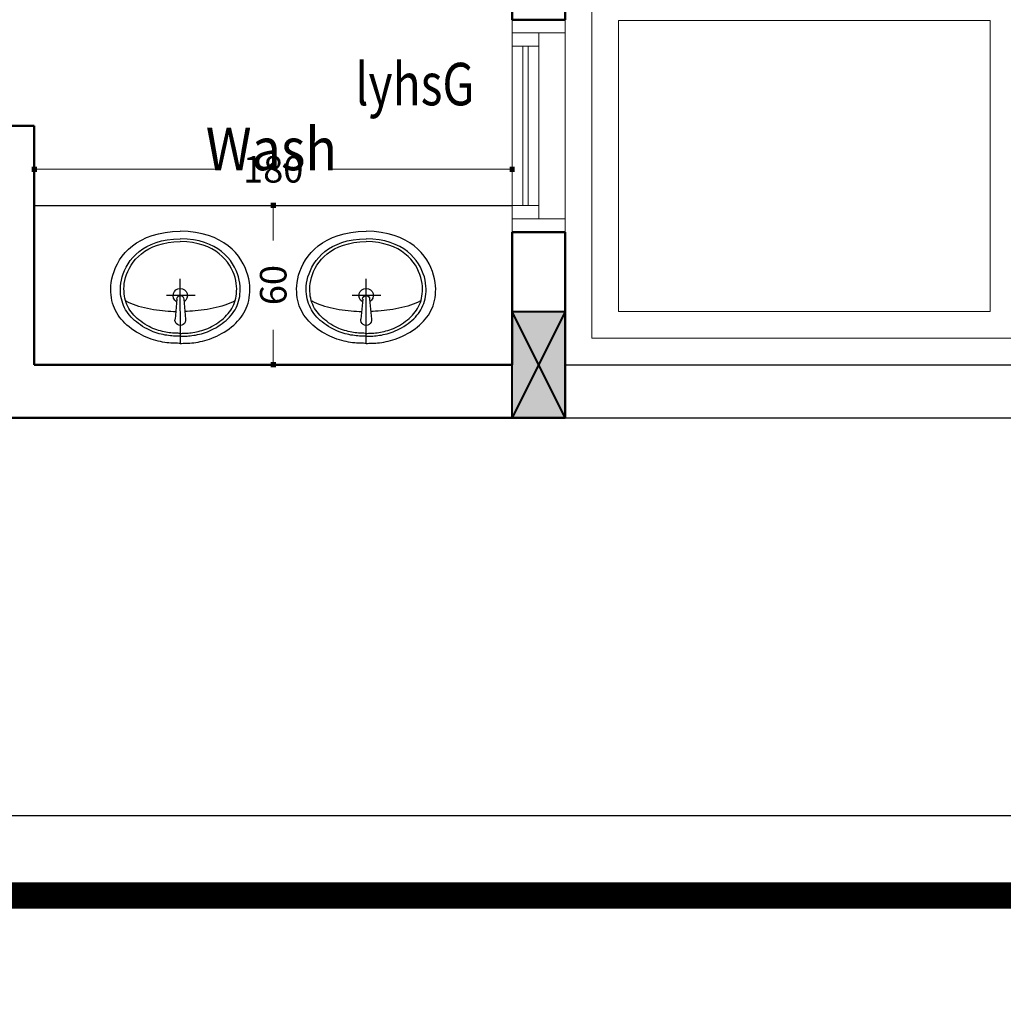
# Model space of a CAD drawing. Units: millimetres. Extents: x 147715 to 147881, y 89084 to 89104.
# Drawn here: x 147720 to 147724, y 89084 to 89088 of the extents above; entities that cross this region are included whole.
import ezdxf

# ---------------------------------------------------------------- set-up
doc = ezdxf.new("R2010")
doc.units = ezdxf.units.MM
doc.header["$LTSCALE"] = 0.045
for name, color, linetype, lineweight in [('(IN)_A_Windows_Sec', 145, 'Continuous', 20), ('A-WINDOW SEC', 150, 'Continuous', 15), ('ARABI', 7, 'Continuous', 25), ('area', 4, 'Continuous', 20), ('boundry', 30, 'Continuous', 30), ('col', 5, 'Continuous', 40), ('COLUMN', 5, 'Continuous', 5), ('FEC-WINDOW', 150, 'Continuous', 0), ('TEXT-INNER', 3, 'Continuous', 25), ('WALL', 7, 'Continuous', 50)]:
    doc.layers.add(name, color=color, linetype=linetype, lineweight=lineweight)
doc.layers.add('BATH', color=132, linetype='Continuous')
doc.layers.add('D-DIMENSION ROOMS', color=7, linetype='Continuous')
doc.styles.add('ROMAND', font='romand', dxfattribs={"height": 18})
doc.styles.get("Standard").update_dxf_attribs({"font": 'verdana.ttf'})
doc.styles.add('XRAB', font='xarb.shx')
doc.dimstyles.new('Annotative', dxfattribs={"dimscale": 0, "dimtxt": 0.1, "dimasz": 0.02, "dimexe": 0, "dimexo": 0, "dimgap": 0.09, "dimtad": 0, "dimdec": 0, "dimlfac": 100, "dimzin": 0, "dimdsep": 46, "dimtxsty": 'Standard', "dimblk": 'BOXFILLED', "dimcen": 0.09, "dimclrd": 251, "dimclre": 251, "dimclrt": 7, "dimadec": 0, "dimazin": 0, "dimtfac": 1, "dimtdec": 0, "dimtofl": 0, "dimtmove": 0, "dimatfit": 3, "dimfxl": 1, "dimtolj": 1, "dimtzin": 0, "dimlwd": 5, "dimlwe": 5, "dimarcsym": 0})

# ---------------------------------------------------------------- blocks, each defined once
blk = doc.blocks.new('*U42')
at = {"layer": '(IN)_A_Windows_Sec', "color": 144}
for p, q in [((750, 200), (-50, 200)), ((0, 0), (0, 200)), ((700, 200), (700, 0)), ((700, 100), (0, 100)), ((50, 0), (50, 100)), ((650, 100), (650, 0)), ((50, 60), (650, 60)), ((50, 40), (650, 40)), ((-50, 0), (750, 0))]:
    blk.add_line(p, q, dxfattribs=at)
at = {"layer": 'WALL'}
for p, q in [((-50, 200), (-50, 0)), ((750, 200), (750, 0))]:
    blk.add_line(p, q, dxfattribs=at)
blk = doc.blocks.new('543FDSQEQW')
at = {"layer": 'col'}
blk.add_hatch(color=256, dxfattribs=at).paths.add_polyline_path([(147721.7325, 89086.4919), (147721.7325, 89086.8919), (147721.9325, 89086.8919), (147721.9325, 89086.4919)])
blk.add_line((147719.9325, 89087.5919), (147719.7325, 89087.5919))
at = {"layer": 'A-WINDOW SEC'}
for points in [[(147726.5325, 89091.7919), (147721.9325, 89091.7919), (147721.9325, 89086.6919), (147726.5325, 89086.6919)], [(147726.4325, 89091.6919), (147722.0325, 89091.6919), (147722.0325, 89086.7919), (147726.4325, 89086.7919)]]:
    blk.add_lwpolyline(points, close=True, dxfattribs=at)
at = {"layer": 'area', "color": 5, "const_width": 0.1}
blk.add_lwpolyline([(147738.2525, 89084.3322), (147738.2525, 89084.6919), (147715.7325, 89084.6919), (147715.7325, 89103.2919), (147738.2525, 89103.2919), (147738.2525, 89103.6516)], dxfattribs=at)
at = {"layer": 'boundry'}
for p, q in [((147721.9325, 89086.6919), (147726.5325, 89086.6919)), ((147721.9325, 89086.4919), (147736.2525, 89086.4919)), ((147738.2525, 89084.9919), (147716.0325, 89084.9919))]:
    blk.add_line(p, q, dxfattribs=at)
at = {"layer": 'col'}
for p, q in [((147721.9325, 89086.4919), (147721.7325, 89086.8919)), ((147721.9325, 89086.8919), (147721.7325, 89086.4919))]:
    blk.add_line(p, q, dxfattribs=at)
blk.add_lwpolyline([(147721.7325, 89086.4919), (147721.7325, 89086.8919), (147721.9325, 89086.8919), (147721.9325, 89086.4919)], close=True, dxfattribs=at)
at = {"layer": 'FEC-WINDOW'}
blk.add_lwpolyline([(147723.5325, 89086.8919), (147722.1325, 89086.8919), (147722.1325, 89087.9882), (147723.5325, 89087.9882)], close=True, dxfattribs=at)
at = {"layer": 'WALL'}
for p, q in [((147721.9325, 89087.9919), (147721.9325, 89088.8785)), ((147721.7325, 89087.9919), (147721.7325, 89088.4919)), ((147721.7325, 89087.9919), (147721.9325, 89087.9919)), ((147719.9325, 89087.5919), (147719.7325, 89087.5919)), ((147719.9325, 89087.5919), (147719.9325, 89086.6919)), ((147721.7325, 89087.1919), (147721.7325, 89086.6919)), ((147721.7325, 89087.1919), (147721.9325, 89087.1919)), ((147721.9325, 89087.1919), (147721.9325, 89086.4919)), ((147721.7325, 89086.6919), (147719.9325, 89086.6919)), ((147717.5325, 89086.4919), (147721.9325, 89086.4919))]:
    blk.add_line(p, q, dxfattribs=at)
at = {"color": 8, "xscale": -0.001000000000017, "yscale": 0.001000000000017, "zscale": 0.001000000000017, "rotation": 270}
blk.add_blockref('*U42', (147721.7325, 89087.2419), dxfattribs=at)
at = {"layer": 'ARABI', "style": 'XRAB', "width": 0.8}
blk.add_text('lyhsG', height=0.16, dxfattribs=at).set_placement((147721.1415, 89087.6692))
at = {"layer": 'TEXT-INNER', "style": 'ROMAND', "width": 0.9}
blk.add_text('Wash', height=0.16, dxfattribs=at).set_placement((147720.5785, 89087.4247))
blk = doc.blocks.new('fd423423')
at = {"layer": 'BATH'}
for p, q in [((652.171, 99.0124), (652.1567, 99.0066)), ((652.1852, 99.017), (652.171, 99.0124)), ((652.1991, 99.0204), (652.1852, 99.017)), ((652.2125, 99.0228), (652.1991, 99.0204)), ((652.2252, 99.0242), (652.2125, 99.0228)), ((652.2372, 99.0246), (652.2252, 99.0242)), ((652.2487, 99.0243), (652.2372, 99.0246)), ((652.2598, 99.0235), (652.2487, 99.0243)), ((652.2705, 99.0221), (652.2598, 99.0235)), ((652.2808, 99.0201), (652.2705, 99.0221)), ((652.2908, 99.0176), (652.2808, 99.0201)), ((652.3004, 99.0146), (652.2908, 99.0176)), ((652.3097, 99.011), (652.3004, 99.0146)), ((652.114, 98.9815), (652.1004, 98.9702)), ((652.128, 98.9912), (652.114, 98.9815)), ((652.1423, 98.9996), (652.128, 98.9912)), ((652.1567, 99.0066), (652.1423, 98.9996)), ((652.1796, 98.9779), (652.1671, 98.9729)), ((652.1919, 98.9818), (652.1796, 98.9779)), ((652.2039, 98.9848), (652.1919, 98.9818)), ((652.2155, 98.9868), (652.2039, 98.9848)), ((652.2265, 98.988), (652.2155, 98.9868)), ((652.237, 98.9884), (652.2265, 98.988)), ((652.2469, 98.9882), (652.237, 98.9884)), ((652.2566, 98.9874), (652.2469, 98.9882)), ((652.2659, 98.9862), (652.2566, 98.9874)), ((652.2749, 98.9845), (652.2659, 98.9862)), ((652.2835, 98.9823), (652.2749, 98.9845)), ((652.2919, 98.9796), (652.2835, 98.9823)), ((652.3, 98.9765), (652.2919, 98.9796)), ((652.3078, 98.9729), (652.3, 98.9765)), ((652.3186, 99.0068), (652.3097, 99.011)), ((652.3273, 99.0022), (652.3186, 99.0068)), ((652.3357, 98.997), (652.3273, 99.0022)), ((652.3437, 98.9914), (652.3357, 98.997)), ((652.3515, 98.9852), (652.3437, 98.9914)), ((652.3591, 98.9785), (652.3515, 98.9852)), ((652.3664, 98.9713), (652.3591, 98.9785)), ((652.0751, 98.9431), (652.0636, 98.9271)), ((652.0874, 98.9575), (652.0751, 98.9431)), ((652.1004, 98.9702), (652.0874, 98.9575)), ((652.1184, 98.9415), (652.107, 98.9305)), ((652.1301, 98.9512), (652.1184, 98.9415)), ((652.1361, 98.94), (652.125, 98.9309)), ((652.1423, 98.9596), (652.1301, 98.9512)), ((652.1475, 98.9479), (652.1361, 98.94)), ((652.1547, 98.9668), (652.1423, 98.9596)), ((652.1592, 98.9547), (652.1475, 98.9479)), ((652.1671, 98.9729), (652.1547, 98.9668)), ((652.1709, 98.9604), (652.1592, 98.9547)), ((652.1826, 98.9651), (652.1709, 98.9604)), ((652.1942, 98.9688), (652.1826, 98.9651)), ((652.2055, 98.9716), (652.1942, 98.9688)), ((652.2164, 98.9736), (652.2055, 98.9716)), ((652.2268, 98.9747), (652.2164, 98.9736)), ((652.2366, 98.975), (652.2268, 98.9747)), ((652.246, 98.9748), (652.2366, 98.975)), ((652.2551, 98.9741), (652.246, 98.9748)), ((652.2638, 98.973), (652.2551, 98.9741)), ((652.2723, 98.9714), (652.2638, 98.973)), ((652.2804, 98.9693), (652.2723, 98.9714)), ((652.2883, 98.9668), (652.2804, 98.9693)), ((652.2817, 98.9677), (652.2863, 98.9591)), ((652.2863, 98.9591), (652.2905, 98.9499)), ((652.2959, 98.9639), (652.2883, 98.9668)), ((652.2905, 98.9499), (652.2945, 98.9403)), ((652.2945, 98.9403), (652.2981, 98.9301)), ((652.3033, 98.9605), (652.2959, 98.9639)), ((652.3104, 98.9567), (652.3033, 98.9605)), ((652.3153, 98.9689), (652.3078, 98.9729)), ((652.3172, 98.9525), (652.3104, 98.9567)), ((652.3226, 98.9644), (652.3153, 98.9689)), ((652.3238, 98.9478), (652.3172, 98.9525)), ((652.3296, 98.9595), (652.3226, 98.9644)), ((652.3302, 98.9427), (652.3238, 98.9478)), ((652.3364, 98.9541), (652.3296, 98.9595)), ((652.3364, 98.9373), (652.3302, 98.9427)), ((652.343, 98.9483), (652.3364, 98.9541)), ((652.3493, 98.942), (652.343, 98.9483)), ((652.3554, 98.9354), (652.3493, 98.942)), ((652.3734, 98.9637), (652.3664, 98.9713)), ((652.3802, 98.9555), (652.3734, 98.9637)), ((652.3868, 98.9469), (652.3802, 98.9555)), ((652.3933, 98.9378), (652.3868, 98.9469)), ((652.0531, 98.9094), (652.0438, 98.8899)), ((652.0636, 98.9271), (652.0531, 98.9094)), ((652.0864, 98.9043), (652.0772, 98.889)), ((652.0963, 98.9181), (652.0864, 98.9043)), ((652.1043, 98.9089), (652.0949, 98.8959)), ((652.107, 98.9305), (652.0963, 98.9181)), ((652.1143, 98.9206), (652.1043, 98.9089)), ((652.125, 98.9309), (652.1143, 98.9206)), ((652.2981, 98.9301), (652.3015, 98.9196)), ((652.3015, 98.9196), (652.3045, 98.9088)), ((652.3045, 98.9088), (652.3073, 98.8978)), ((652.3423, 98.9314), (652.3364, 98.9373)), ((652.3481, 98.9251), (652.3423, 98.9314)), ((652.3537, 98.9185), (652.3481, 98.9251)), ((652.3591, 98.9114), (652.3537, 98.9185)), ((652.3614, 98.9283), (652.3554, 98.9354)), ((652.3644, 98.904), (652.3591, 98.9114)), ((652.3671, 98.9208), (652.3614, 98.9283)), ((652.3695, 98.8961), (652.3644, 98.904)), ((652.3727, 98.9129), (652.3671, 98.9208)), ((652.3781, 98.9046), (652.3727, 98.9129)), ((652.3834, 98.8959), (652.3781, 98.9046)), ((652.3995, 98.9283), (652.3933, 98.9378)), ((652.4055, 98.9183), (652.3995, 98.9283)), ((652.4106, 98.9091), (652.4055, 98.9183)), ((652.4152, 98.8999), (652.4106, 98.9091)), ((652.0358, 98.8685), (652.0293, 98.8451)), ((652.0438, 98.8899), (652.0358, 98.8685)), ((652.0691, 98.8722), (652.0621, 98.8538)), ((652.0772, 98.889), (652.0691, 98.8722)), ((652.0787, 98.8657), (652.0721, 98.8484)), ((652.0863, 98.8816), (652.0787, 98.8657)), ((652.0949, 98.8959), (652.0863, 98.8816)), ((652.3073, 98.8978), (652.3098, 98.8865)), ((652.3098, 98.8865), (652.312, 98.8752)), ((652.312, 98.8752), (652.314, 98.8638)), ((652.314, 98.8638), (652.3157, 98.8525)), ((652.3744, 98.8879), (652.3695, 98.8961)), ((652.3785, 98.8806), (652.3744, 98.8879)), ((652.3822, 98.8733), (652.3785, 98.8806)), ((652.3855, 98.8659), (652.3822, 98.8733)), ((652.3877, 98.888), (652.3834, 98.8959)), ((652.3885, 98.8587), (652.3855, 98.8659)), ((652.3916, 98.8802), (652.3877, 98.888)), ((652.3952, 98.8725), (652.3916, 98.8802)), ((652.3983, 98.8647), (652.3952, 98.8725)), ((652.4011, 98.857), (652.3983, 98.8647)), ((652.4193, 98.8907), (652.4152, 98.8999)), ((652.423, 98.8816), (652.4193, 98.8907)), ((652.4263, 98.8725), (652.423, 98.8816)), ((652.4292, 98.8636), (652.4263, 98.8725)), ((652.0293, 98.8451), (652.0243, 98.8198)), ((652.0563, 98.8337), (652.0519, 98.8118)), ((652.0621, 98.8538), (652.0563, 98.8337)), ((652.0666, 98.8295), (652.0625, 98.8089)), ((652.0721, 98.8484), (652.0666, 98.8295)), ((652.3157, 98.8525), (652.3173, 98.8412)), ((652.3173, 98.8412), (652.3186, 98.8301)), ((652.3186, 98.8301), (652.3197, 98.8193)), ((652.3911, 98.8514), (652.3885, 98.8587)), ((652.3934, 98.8443), (652.3911, 98.8514)), ((652.3955, 98.8373), (652.3934, 98.8443)), ((652.3973, 98.8303), (652.3955, 98.8373)), ((652.3988, 98.8235), (652.3973, 98.8303)), ((652.4036, 98.8494), (652.4011, 98.857)), ((652.4058, 98.842), (652.4036, 98.8494)), ((652.4077, 98.8346), (652.4058, 98.842)), ((652.4093, 98.8273), (652.4077, 98.8346)), ((652.4107, 98.8203), (652.4093, 98.8273)), ((652.4317, 98.8548), (652.4292, 98.8636)), ((652.4338, 98.8461), (652.4317, 98.8548)), ((652.4357, 98.8376), (652.4338, 98.8461)), ((652.4372, 98.8293), (652.4357, 98.8376)), ((652.4385, 98.8213), (652.4372, 98.8293)), ((652.0211, 98.7924), (652.0198, 98.763)), ((652.0243, 98.8198), (652.0211, 98.7924)), ((652.0519, 98.8118), (652.049, 98.7883)), ((652.0625, 98.8089), (652.0597, 98.7867)), ((652.2621, 98.7071), (652.2621, 98.815)), ((652.3197, 98.8193), (652.3207, 98.8087)), ((652.3207, 98.8087), (652.3214, 98.7985)), ((652.3214, 98.7985), (652.322, 98.7888)), ((652.4001, 98.8169), (652.3988, 98.8235)), ((652.4011, 98.8104), (652.4001, 98.8169)), ((652.402, 98.8041), (652.4011, 98.8104)), ((652.4027, 98.798), (652.402, 98.8041)), ((652.4033, 98.7921), (652.4027, 98.798)), ((652.4037, 98.7865), (652.4033, 98.7921)), ((652.4118, 98.8134), (652.4107, 98.8203)), ((652.4127, 98.8067), (652.4118, 98.8134)), ((652.4135, 98.8002), (652.4127, 98.8067)), ((652.4141, 98.794), (652.4135, 98.8002)), ((652.4145, 98.788), (652.4141, 98.794)), ((652.4395, 98.8135), (652.4385, 98.8213)), ((652.4404, 98.8059), (652.4395, 98.8135)), ((652.441, 98.7986), (652.4404, 98.8059)), ((652.4414, 98.7917), (652.441, 98.7986)), ((652.4417, 98.7851), (652.4414, 98.7917)), ((652.0211, 98.7329), (652.0198, 98.7624)), ((652.049, 98.7883), (652.0478, 98.7628)), ((652.049, 98.7371), (652.0478, 98.7625)), ((652.0597, 98.7867), (652.0585, 98.7628)), ((652.0597, 98.7386), (652.0585, 98.7625)), ((652.4421, 98.7626), (652.1991, 98.7627)), ((652.2752, 98.7758), (652.3505, 98.7825)), ((652.322, 98.7888), (652.3224, 98.78)), ((652.404, 98.7811), (652.4037, 98.7865)), ((652.4042, 98.776), (652.404, 98.7811)), ((652.4043, 98.7712), (652.4042, 98.776)), ((652.4043, 98.7541), (652.4042, 98.7493)), ((652.4044, 98.7667), (652.4043, 98.7712)), ((652.4044, 98.7586), (652.4043, 98.7541)), ((652.4044, 98.7626), (652.4044, 98.7667)), ((652.4044, 98.7627), (652.4044, 98.7586)), ((652.4148, 98.7823), (652.4145, 98.788)), ((652.415, 98.7769), (652.4148, 98.7823)), ((652.4151, 98.7718), (652.415, 98.7769)), ((652.4151, 98.7536), (652.415, 98.7485)), ((652.4152, 98.767), (652.4151, 98.7718)), ((652.4152, 98.7583), (652.4151, 98.7536)), ((652.4152, 98.7626), (652.4152, 98.767)), ((652.4152, 98.7628), (652.4152, 98.7583)), ((652.4419, 98.7789), (652.4417, 98.7851)), ((652.442, 98.7731), (652.4419, 98.7789)), ((652.4421, 98.7676), (652.442, 98.7731)), ((652.4421, 98.7577), (652.442, 98.7523)), ((652.4421, 98.7627), (652.4421, 98.7676)), ((652.4421, 98.7627), (652.4421, 98.7577)), ((652.0243, 98.7055), (652.0211, 98.7329)), ((652.0519, 98.7135), (652.049, 98.7371)), ((652.0625, 98.7164), (652.0597, 98.7386)), ((652.0666, 98.6959), (652.0625, 98.7164)), ((652.2752, 98.7495), (652.3505, 98.7428)), ((652.3197, 98.7063), (652.3207, 98.7168)), ((652.3207, 98.7168), (652.3214, 98.727)), ((652.3214, 98.727), (652.322, 98.7368)), ((652.322, 98.7368), (652.3224, 98.7453)), ((652.402, 98.7213), (652.4011, 98.715)), ((652.4027, 98.7273), (652.402, 98.7213)), ((652.4033, 98.7332), (652.4027, 98.7273)), ((652.4037, 98.7388), (652.4033, 98.7332)), ((652.404, 98.7442), (652.4037, 98.7388)), ((652.4042, 98.7493), (652.404, 98.7442)), ((652.4127, 98.7187), (652.4118, 98.712)), ((652.4135, 98.7251), (652.4127, 98.7187)), ((652.4141, 98.7314), (652.4135, 98.7251)), ((652.4145, 98.7374), (652.4141, 98.7314)), ((652.4148, 98.7431), (652.4145, 98.7374)), ((652.415, 98.7485), (652.4148, 98.7431)), ((652.4404, 98.7194), (652.4395, 98.7119)), ((652.441, 98.7267), (652.4404, 98.7194)), ((652.4414, 98.7336), (652.441, 98.7267)), ((652.4417, 98.7402), (652.4414, 98.7336)), ((652.4419, 98.7464), (652.4417, 98.7402)), ((652.442, 98.7523), (652.4419, 98.7464)), ((652.0293, 98.6802), (652.0243, 98.7055)), ((652.0358, 98.6569), (652.0293, 98.6802)), ((652.0563, 98.6917), (652.0519, 98.7135)), ((652.0621, 98.6716), (652.0563, 98.6917)), ((652.0721, 98.677), (652.0666, 98.6959)), ((652.3157, 98.6731), (652.3173, 98.6843)), ((652.3173, 98.6843), (652.3186, 98.6954)), ((652.3186, 98.6954), (652.3197, 98.7063)), ((652.3934, 98.681), (652.3911, 98.6739)), ((652.3955, 98.6881), (652.3934, 98.681)), ((652.3973, 98.695), (652.3955, 98.6881)), ((652.3988, 98.7018), (652.3973, 98.695)), ((652.4001, 98.7085), (652.3988, 98.7018)), ((652.4011, 98.715), (652.4001, 98.7085)), ((652.4058, 98.6834), (652.4036, 98.6759)), ((652.4077, 98.6908), (652.4058, 98.6834)), ((652.4093, 98.698), (652.4077, 98.6908)), ((652.4107, 98.7051), (652.4093, 98.698)), ((652.4118, 98.712), (652.4107, 98.7051)), ((652.4338, 98.6792), (652.4317, 98.6706)), ((652.4357, 98.6877), (652.4338, 98.6792)), ((652.4372, 98.696), (652.4357, 98.6877)), ((652.4385, 98.7041), (652.4372, 98.696)), ((652.4395, 98.7119), (652.4385, 98.7041)), ((652.0438, 98.6355), (652.0358, 98.6569)), ((652.0691, 98.6531), (652.0621, 98.6716)), ((652.0772, 98.6363), (652.0691, 98.6531)), ((652.0787, 98.6596), (652.0721, 98.677)), ((652.0863, 98.6438), (652.0787, 98.6596)), ((652.0949, 98.6294), (652.0863, 98.6438)), ((652.3098, 98.639), (652.312, 98.6504)), ((652.312, 98.6504), (652.314, 98.6617)), ((652.314, 98.6617), (652.3157, 98.6731)), ((652.3785, 98.6448), (652.3744, 98.6374)), ((652.3822, 98.6521), (652.3785, 98.6448)), ((652.3855, 98.6594), (652.3822, 98.6521)), ((652.3885, 98.6667), (652.3855, 98.6594)), ((652.3916, 98.6451), (652.3877, 98.6373)), ((652.3911, 98.6739), (652.3885, 98.6667)), ((652.3952, 98.6529), (652.3916, 98.6451)), ((652.3983, 98.6606), (652.3952, 98.6529)), ((652.4011, 98.6683), (652.3983, 98.6606)), ((652.4036, 98.6759), (652.4011, 98.6683)), ((652.423, 98.6438), (652.4193, 98.6347)), ((652.4263, 98.6528), (652.423, 98.6438)), ((652.4292, 98.6617), (652.4263, 98.6528)), ((652.4317, 98.6706), (652.4292, 98.6617)), ((652.0531, 98.616), (652.0438, 98.6355)), ((652.0636, 98.5982), (652.0531, 98.616)), ((652.0864, 98.621), (652.0772, 98.6363)), ((652.0963, 98.6072), (652.0864, 98.621)), ((652.1043, 98.6164), (652.0949, 98.6294)), ((652.107, 98.5948), (652.0963, 98.6072)), ((652.1143, 98.6048), (652.1043, 98.6164)), ((652.125, 98.5944), (652.1143, 98.6048)), ((652.2981, 98.5954), (652.3015, 98.6059)), ((652.3015, 98.6059), (652.3045, 98.6167)), ((652.3045, 98.6167), (652.3073, 98.6278)), ((652.3073, 98.6278), (652.3098, 98.639)), ((652.3537, 98.6069), (652.3481, 98.6002)), ((652.3591, 98.6139), (652.3537, 98.6069)), ((652.3644, 98.6214), (652.3591, 98.6139)), ((652.3671, 98.6045), (652.3614, 98.597)), ((652.3695, 98.6292), (652.3644, 98.6214)), ((652.3727, 98.6125), (652.3671, 98.6045)), ((652.3744, 98.6374), (652.3695, 98.6292)), ((652.3781, 98.6208), (652.3727, 98.6125)), ((652.3834, 98.6295), (652.3781, 98.6208)), ((652.3877, 98.6373), (652.3834, 98.6295)), ((652.4055, 98.6071), (652.3995, 98.5971)), ((652.4106, 98.6163), (652.4055, 98.6071)), ((652.4152, 98.6255), (652.4106, 98.6163)), ((652.4193, 98.6347), (652.4152, 98.6255)), ((652.0751, 98.5822), (652.0636, 98.5982)), ((652.0874, 98.5679), (652.0751, 98.5822)), ((652.1004, 98.5551), (652.0874, 98.5679)), ((652.1184, 98.5838), (652.107, 98.5948)), ((652.1301, 98.5742), (652.1184, 98.5838)), ((652.1361, 98.5853), (652.125, 98.5944)), ((652.1423, 98.5657), (652.1301, 98.5742)), ((652.1475, 98.5774), (652.1361, 98.5853)), ((652.1592, 98.5706), (652.1475, 98.5774)), ((652.1709, 98.5649), (652.1592, 98.5706)), ((652.2863, 98.5664), (652.2905, 98.5756)), ((652.2905, 98.5756), (652.2945, 98.5853)), ((652.2945, 98.5853), (652.2981, 98.5954)), ((652.3104, 98.5687), (652.3033, 98.5649)), ((652.3172, 98.5729), (652.3104, 98.5687)), ((652.3238, 98.5775), (652.3172, 98.5729)), ((652.3302, 98.5826), (652.3238, 98.5775)), ((652.3364, 98.5712), (652.3296, 98.5659)), ((652.3364, 98.5881), (652.3302, 98.5826)), ((652.3423, 98.5939), (652.3364, 98.5881)), ((652.343, 98.5771), (652.3364, 98.5712)), ((652.3481, 98.6002), (652.3423, 98.5939)), ((652.3493, 98.5833), (652.343, 98.5771)), ((652.3554, 98.59), (652.3493, 98.5833)), ((652.3614, 98.597), (652.3554, 98.59)), ((652.3802, 98.5698), (652.3734, 98.5617)), ((652.3868, 98.5784), (652.3802, 98.5698)), ((652.3933, 98.5875), (652.3868, 98.5784)), ((652.3995, 98.5971), (652.3933, 98.5875)), ((652.114, 98.5439), (652.1004, 98.5551)), ((652.128, 98.5341), (652.114, 98.5439)), ((652.1423, 98.5257), (652.128, 98.5341)), ((652.1547, 98.5585), (652.1423, 98.5657)), ((652.1671, 98.5525), (652.1547, 98.5585)), ((652.1796, 98.5475), (652.1671, 98.5525)), ((652.1826, 98.5602), (652.1709, 98.5649)), ((652.1919, 98.5435), (652.1796, 98.5475)), ((652.1942, 98.5565), (652.1826, 98.5602)), ((652.2039, 98.5406), (652.1919, 98.5435)), ((652.2055, 98.5537), (652.1942, 98.5565)), ((652.2155, 98.5385), (652.2039, 98.5406)), ((652.2164, 98.5518), (652.2055, 98.5537)), ((652.2265, 98.5373), (652.2155, 98.5385)), ((652.2268, 98.5507), (652.2164, 98.5518)), ((652.237, 98.5369), (652.2265, 98.5373)), ((652.2366, 98.5503), (652.2268, 98.5507)), ((652.246, 98.5505), (652.2366, 98.5503)), ((652.2469, 98.5372), (652.237, 98.5369)), ((652.2551, 98.5512), (652.246, 98.5505)), ((652.2566, 98.5379), (652.2469, 98.5372)), ((652.2638, 98.5524), (652.2551, 98.5512)), ((652.2659, 98.5391), (652.2566, 98.5379)), ((652.2723, 98.554), (652.2638, 98.5524)), ((652.2749, 98.5409), (652.2659, 98.5391)), ((652.2804, 98.556), (652.2723, 98.554)), ((652.2835, 98.543), (652.2749, 98.5409)), ((652.2883, 98.5585), (652.2804, 98.556)), ((652.2817, 98.5579), (652.2863, 98.5664)), ((652.2919, 98.5457), (652.2835, 98.543)), ((652.2959, 98.5615), (652.2883, 98.5585)), ((652.3, 98.5488), (652.2919, 98.5457)), ((652.3033, 98.5649), (652.2959, 98.5615)), ((652.3078, 98.5524), (652.3, 98.5488)), ((652.3153, 98.5564), (652.3078, 98.5524)), ((652.3226, 98.5609), (652.3153, 98.5564)), ((652.3296, 98.5659), (652.3226, 98.5609)), ((652.3437, 98.534), (652.3357, 98.5283)), ((652.3515, 98.5401), (652.3437, 98.534)), ((652.3591, 98.5468), (652.3515, 98.5401)), ((652.3664, 98.554), (652.3591, 98.5468)), ((652.3734, 98.5617), (652.3664, 98.554)), ((652.1567, 98.5187), (652.1423, 98.5257)), ((652.171, 98.5129), (652.1567, 98.5187)), ((652.1852, 98.5084), (652.171, 98.5129)), ((652.1991, 98.5049), (652.1852, 98.5084)), ((652.2125, 98.5025), (652.1991, 98.5049)), ((652.2252, 98.5012), (652.2125, 98.5025)), ((652.2372, 98.5007), (652.2252, 98.5012)), ((652.2487, 98.501), (652.2372, 98.5007)), ((652.2598, 98.5019), (652.2487, 98.501)), ((652.2705, 98.5033), (652.2598, 98.5019)), ((652.2808, 98.5052), (652.2705, 98.5033)), ((652.2908, 98.5077), (652.2808, 98.5052)), ((652.3004, 98.5108), (652.2908, 98.5077)), ((652.3097, 98.5144), (652.3004, 98.5108)), ((652.3186, 98.5185), (652.3097, 98.5144)), ((652.3273, 98.5231), (652.3186, 98.5185)), ((652.3357, 98.5283), (652.3273, 98.5231))]:
    blk.add_line(p, q, dxfattribs=at)
for centre, radius, start, end in [((652.2621, 98.7627), 0.027, 31.3382, 328.6618), ((652.2752, 98.7627), 0.0132, 90, 180), ((652.2752, 98.7627), 0.0132, 180, 270), ((652.354, 98.7627), 0.0202, 259.8619, 100.1381)]:
    blk.add_arc(centre, radius, start, end, dxfattribs=at)
blk = doc.blocks.new('_BoxFilled')
at = {"color": 0, "linetype": 'ByBlock', "lineweight": -2}
blk.add_line((-0.5, 0), (-1, 0), dxfattribs=at)
at = {"color": 0, "linetype": 'ByBlock'}
blk.add_solid([(-0.5, 0.5), (0.5, 0.5), (-0.5, -0.5), (0.5, -0.5)], dxfattribs=at)
blk = doc.blocks.new('*D418')
at = {"layer": 'D-DIMENSION ROOMS', "color": 251, "lineweight": 5, "transparency": 16777216}
for p, q in [((147720.8325, 89087.2719), (147720.8325, 89087.1602)), ((147720.8325, 89086.7119), (147720.8325, 89086.8236))]:
    blk.add_line(p, q, dxfattribs=at)
at = {"layer": 'Defpoints', "color": 0, "transparency": 16777216}
for p in [(147720.8325, 89087.2919), (147720.8325, 89086.6919), (147720.8325, 89086.6919)]:
    blk.add_point(p, dxfattribs=at)
at = {"layer": 'D-DIMENSION ROOMS', "color": 251, "lineweight": 5, "transparency": 16777216, "xscale": 0.02, "yscale": 0.02, "zscale": 0.02}
for p, rotation in [((147720.8325, 89087.2919), 90), ((147720.8325, 89086.6919), 270)]:
    blk.add_blockref('_BoxFilled', p, dxfattribs=dict(at, rotation=rotation))
at = {"layer": 'D-DIMENSION ROOMS', "color": 7, "transparency": 16777216, "insert": (147720.8325, 89086.9919), "char_height": 0.1, "attachment_point": 5, "rotation": 90}
blk.add_mtext('\\A1;60', dxfattribs=at)
blk = doc.blocks.new('*D419')
at = {"layer": 'D-DIMENSION ROOMS', "color": 251, "lineweight": 5, "transparency": 16777216}
for p, q in [((147719.9525, 89087.4282), (147720.6252, 89087.4282)), ((147721.7125, 89087.4282), (147721.0398, 89087.4282))]:
    blk.add_line(p, q, dxfattribs=at)
at = {"layer": 'Defpoints', "color": 0, "transparency": 16777216}
for p in [(147719.9325, 89087.4282), (147721.7325, 89087.4282), (147721.7325, 89087.4282)]:
    blk.add_point(p, dxfattribs=at)
at = {"layer": 'D-DIMENSION ROOMS', "color": 251, "lineweight": 5, "transparency": 16777216, "xscale": 0.02, "yscale": 0.02, "zscale": 0.02, "rotation": 180}
blk.add_blockref('_BoxFilled', (147719.9325, 89087.4282), dxfattribs=at)
at = {"layer": 'D-DIMENSION ROOMS', "color": 251, "lineweight": 5, "transparency": 16777216, "xscale": 0.02, "yscale": 0.02, "zscale": 0.02}
blk.add_blockref('_BoxFilled', (147721.7325, 89087.4282), dxfattribs=at)
at = {"layer": 'D-DIMENSION ROOMS', "color": 7, "transparency": 16777216, "insert": (147720.8325, 89087.4282), "char_height": 0.1, "attachment_point": 5}
blk.add_mtext('\\A1;180', dxfattribs=at)

msp = doc.modelspace()

# ---------------------------------------------------------------- linework, layer by layer
at = {"layer": 'BATH'}
msp.add_lwpolyline([(147719.9325, 89087.2919), (147721.7325, 89087.2919)], dxfattribs=at)

# ---------------------------------------------------------------- block references
at = {"layer": 'BATH', "xscale": -1, "rotation": 90}
for p in [(147819.2452, 89739.2145), (147819.9452, 89739.2145)]:
    msp.add_blockref('fd423423', p, dxfattribs=at)
at = {"layer": 'COLUMN'}
msp.add_blockref('543FDSQEQW', (0, 0), dxfattribs=at)

# ---------------------------------------------------------------- dimensions: what is measured, and where the dimension line sits
at = {"layer": 'D-DIMENSION ROOMS'}
dim = msp.add_linear_dim(base=(147721.7325, 89087.4282), p1=(147719.9325, 89087.4282), p2=(147721.7325, 89087.4282), dimstyle='Annotative', dxfattribs=at)
dim.commit()
dim.dimension.update_dxf_attribs({"geometry": '*D419', "text_midpoint": (147720.8325, 89087.4282)})
dim = msp.add_linear_dim(base=(147720.8325, 89086.6919), p1=(147720.8325, 89087.2919), p2=(147720.8325, 89086.6919), angle=90, dimstyle='Annotative', dxfattribs=at)
dim.commit()
dim.dimension.update_dxf_attribs({"geometry": '*D418', "text_midpoint": (147720.8325, 89086.9919)})

doc.saveas('drawing.dxf')
